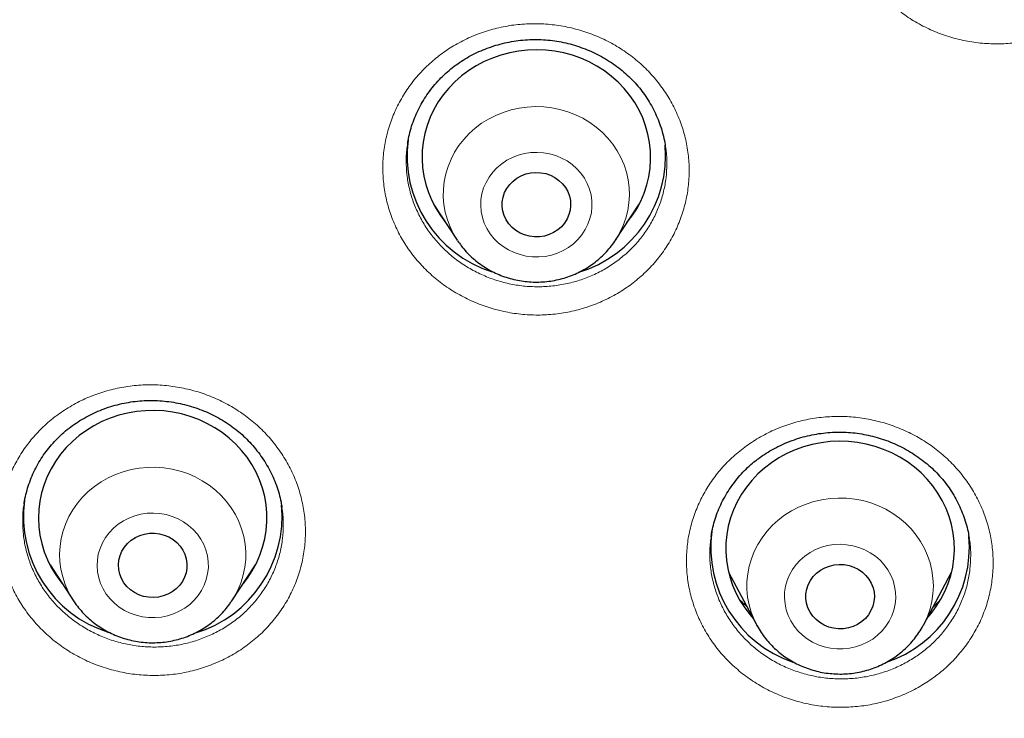
# Model space of a CAD drawing. Units: millimetres. Extents: x 8 to 966, y 12 to 1174.
# Drawn here: x 310 to 323, y 911 to 920 of the extents above; entities that cross this region are included whole.
import ezdxf

# ---------------------------------------------------------------- set-up
doc = ezdxf.new("R2010")
doc.units = ezdxf.units.MM

msp = doc.modelspace()

# ---------------------------------------------------------------- linework, layer by layer
at = {"color": 7, "linetype": 'Continuous', "lineweight": 30}
for p, q in [((315.49, 918.581), (315.488, 918.573)), ((315.829, 917.781), (316.139, 917.31)), ((315.866, 917.724), (315.862, 917.728)), ((318.216, 917.31), (318.526, 917.781)), ((318.484, 917.716), (318.48, 917.712)), ((316.144, 917.303), (316.139, 917.31)), ((318.216, 917.31), (318.213, 917.307)), ((310.455, 913.853), (310.454, 913.845)), ((313.836, 913.804), (313.835, 913.812)), ((319.474, 913.429), (319.473, 913.419)), ((322.859, 913.398), (322.858, 913.403)), ((310.794, 913.049), (311.103, 912.579)), ((313.181, 912.579), (313.49, 913.049)), ((310.829, 912.996), (310.823, 913.001)), ((313.457, 912.991), (313.445, 912.98)), ((319.701, 912.953), (320.07, 912.261)), ((322.258, 912.261), (322.627, 912.953)), ((320.073, 912.256), (320.07, 912.261))]:
    msp.add_line(p, q, dxfattribs=at)
at = {"color": 252, "linetype": 'Continuous', "lineweight": 0}
for p, q in [((315.868, 917.722), (315.863, 917.727)), ((318.485, 917.717), (318.481, 917.713)), ((318.213, 917.307), (318.204, 917.292)), ((310.83, 912.993), (310.825, 912.999)), ((313.458, 912.993), (313.446, 912.981))]:
    msp.add_line(p, q, dxfattribs=at)
at = {"color": 7, "linetype": 'Continuous', "lineweight": 30, "flags": 128}
for points in [[(318.367, 917.54), (318.432, 917.626), (318.494, 917.723), (318.547, 917.823), (318.591, 917.927), (318.626, 918.034), (318.652, 918.143), (318.669, 918.254), (318.677, 918.366), (318.675, 918.478), (318.663, 918.59), (318.642, 918.7), (318.612, 918.809), (318.573, 918.914), (318.525, 919.017), (318.468, 919.116), (318.404, 919.21), (318.331, 919.299), (318.251, 919.382), (318.165, 919.459), (318.072, 919.53), (317.973, 919.593), (317.87, 919.648), (317.762, 919.696), (317.65, 919.736), (317.536, 919.767), (317.419, 919.789), (317.301, 919.803), (317.181, 919.808), (317.062, 919.804), (316.944, 919.791), (316.827, 919.769), (316.712, 919.738), (316.6, 919.699), (316.492, 919.652), (316.388, 919.597), (316.289, 919.534), (316.196, 919.464), (316.109, 919.388), (316.029, 919.305), (315.956, 919.216), (315.89, 919.123), (315.833, 919.024), (315.785, 918.922), (315.745, 918.816), (315.714, 918.708), (315.692, 918.598), (315.68, 918.486), (315.677, 918.374), (315.684, 918.262), (315.7, 918.151), (315.726, 918.042), (315.761, 917.935), (315.804, 917.83), (315.857, 917.73), (315.917, 917.633), (315.986, 917.541), (315.988, 917.54)], [(317.458, 917.445), (317.404, 917.41), (317.345, 917.383), (317.282, 917.364), (317.217, 917.355), (317.151, 917.354), (317.086, 917.362), (317.023, 917.378), (316.963, 917.404), (316.908, 917.437), (316.858, 917.478), (316.815, 917.524), (316.78, 917.577), (316.754, 917.633), (316.736, 917.692), (316.728, 917.754), (316.729, 917.815), (316.74, 917.876), (316.76, 917.935), (316.789, 917.99), (316.827, 918.041), (316.872, 918.086), (316.923, 918.125), (316.98, 918.156), (317.041, 918.179), (317.105, 918.193), (317.17, 918.199), (317.236, 918.195), (317.3, 918.183), (317.362, 918.161), (317.42, 918.132), (317.472, 918.095), (317.519, 918.051), (317.558, 918.002), (317.589, 917.947), (317.611, 917.889), (317.624, 917.829), (317.627, 917.767), (317.621, 917.705), (317.605, 917.645), (317.581, 917.588), (317.547, 917.535), (317.506, 917.487), (317.458, 917.445)], [(313.332, 912.808), (313.385, 912.878), (313.448, 912.973), (313.502, 913.073), (313.548, 913.177), (313.585, 913.283), (313.613, 913.392), (313.632, 913.503), (313.641, 913.615), (313.641, 913.727), (313.631, 913.838), (313.612, 913.949), (313.583, 914.058), (313.545, 914.164), (313.499, 914.267), (313.444, 914.367), (313.38, 914.462), (313.309, 914.552), (313.231, 914.636), (313.145, 914.714), (313.054, 914.786), (312.956, 914.85), (312.853, 914.907), (312.746, 914.957), (312.635, 914.998), (312.521, 915.03), (312.405, 915.054), (312.287, 915.07), (312.167, 915.076), (312.048, 915.073), (311.93, 915.062), (311.812, 915.042), (311.697, 915.013), (311.585, 914.975), (311.476, 914.93), (311.371, 914.876), (311.271, 914.814), (311.177, 914.746), (311.089, 914.67), (311.007, 914.589), (310.933, 914.501), (310.866, 914.408), (310.808, 914.31), (310.757, 914.209), (310.716, 914.104), (310.683, 913.996), (310.66, 913.886), (310.646, 913.775), (310.642, 913.663), (310.647, 913.551), (310.662, 913.439), (310.685, 913.33), (310.719, 913.222), (310.761, 913.117), (310.811, 913.016), (310.871, 912.918), (310.938, 912.826), (310.952, 912.808)], [(322.303, 912.346), (322.359, 912.411), (322.427, 912.503), (322.487, 912.599), (322.539, 912.7), (322.582, 912.805), (322.617, 912.912), (322.642, 913.022), (322.657, 913.133), (322.664, 913.245), (322.661, 913.357), (322.648, 913.468), (322.626, 913.578), (322.595, 913.687), (322.554, 913.792), (322.505, 913.894), (322.448, 913.992), (322.382, 914.086), (322.308, 914.174), (322.228, 914.257), (322.14, 914.333), (322.047, 914.403), (321.948, 914.465), (321.844, 914.52), (321.735, 914.566), (321.623, 914.605), (321.508, 914.635), (321.391, 914.656), (321.273, 914.669), (321.153, 914.673), (321.034, 914.667), (320.916, 914.653), (320.799, 914.63), (320.685, 914.599), (320.573, 914.559), (320.466, 914.511), (320.362, 914.455), (320.264, 914.391), (320.172, 914.32), (320.085, 914.243), (320.006, 914.159), (319.934, 914.07), (319.87, 913.976), (319.813, 913.877), (319.766, 913.774), (319.727, 913.668), (319.697, 913.559), (319.677, 913.449), (319.666, 913.337), (319.664, 913.225), (319.672, 913.113), (319.69, 913.003), (319.716, 912.893), (319.752, 912.786), (319.797, 912.683), (319.85, 912.582), (319.912, 912.486), (319.982, 912.395), (320.025, 912.346)], [(312.494, 912.78), (312.449, 912.735), (312.398, 912.696), (312.341, 912.665), (312.281, 912.642), (312.217, 912.627), (312.151, 912.621), (312.086, 912.625), (312.021, 912.637), (311.959, 912.658), (311.902, 912.687), (311.849, 912.723), (311.802, 912.767), (311.763, 912.816), (311.732, 912.871), (311.709, 912.929), (311.696, 912.989), (311.692, 913.051), (311.698, 913.112), (311.713, 913.172), (311.738, 913.23), (311.771, 913.283), (311.812, 913.331), (311.86, 913.373), (311.914, 913.408), (311.972, 913.436), (312.035, 913.455), (312.1, 913.465), (312.165, 913.466), (312.231, 913.459), (312.294, 913.442), (312.354, 913.417), (312.409, 913.384), (312.459, 913.344), (312.502, 913.297), (312.538, 913.245), (312.565, 913.189), (312.583, 913.13), (312.591, 913.068), (312.59, 913.007), (312.58, 912.946), (312.56, 912.887), (312.531, 912.831), (312.494, 912.78)], [(321.448, 912.306), (321.394, 912.27), (321.335, 912.243), (321.273, 912.223), (321.208, 912.213), (321.142, 912.211), (321.077, 912.219), (321.014, 912.235), (320.954, 912.26), (320.898, 912.293), (320.848, 912.333), (320.805, 912.379), (320.769, 912.431), (320.742, 912.487), (320.724, 912.546), (320.715, 912.608), (320.715, 912.669), (320.726, 912.73), (320.745, 912.789), (320.774, 912.845), (320.811, 912.896), (320.855, 912.941), (320.906, 912.98), (320.963, 913.012), (321.023, 913.035), (321.087, 913.05), (321.152, 913.056), (321.218, 913.054), (321.283, 913.042), (321.344, 913.021), (321.403, 912.992), (321.456, 912.956), (321.502, 912.912), (321.542, 912.863), (321.573, 912.809), (321.596, 912.751), (321.61, 912.691), (321.614, 912.629), (321.608, 912.568), (321.593, 912.507), (321.569, 912.45), (321.536, 912.397), (321.496, 912.348), (321.448, 912.306)]]:
    msp.add_lwpolyline(points, dxfattribs=at)
at = {"color": 252, "linetype": 'Continuous', "lineweight": 0, "flags": 128}
for points in [[(316.139, 917.31), (316.09, 917.391), (316.045, 917.483), (316.009, 917.579), (315.982, 917.677), (315.964, 917.777), (315.956, 917.878), (315.958, 917.98), (315.969, 918.081), (315.989, 918.181), (316.019, 918.278), (316.057, 918.373), (316.105, 918.464), (316.161, 918.551), (316.225, 918.633), (316.296, 918.709), (316.374, 918.779), (316.459, 918.843), (316.549, 918.899), (316.644, 918.947), (316.743, 918.987), (316.846, 919.019), (316.951, 919.043), (317.058, 919.057), (317.166, 919.062), (317.274, 919.059), (317.381, 919.046), (317.486, 919.025), (317.59, 918.995), (317.69, 918.956), (317.786, 918.91), (317.877, 918.855), (317.963, 918.794), (318.042, 918.725), (318.115, 918.65), (318.181, 918.569), (318.238, 918.483), (318.288, 918.393), (318.328, 918.299), (318.36, 918.202), (318.382, 918.102), (318.395, 918.002), (318.399, 917.9), (318.392, 917.799), (318.377, 917.698), (318.352, 917.599), (318.318, 917.503), (318.274, 917.41), (318.223, 917.321), (318.216, 917.31)], [(316.722, 918.312), (316.66, 918.26), (316.604, 918.201), (316.556, 918.137), (316.517, 918.068), (316.485, 917.996), (316.463, 917.92), (316.45, 917.843), (316.447, 917.765), (316.453, 917.686), (316.469, 917.609), (316.493, 917.535), (316.527, 917.463), (316.569, 917.395), (316.619, 917.333), (316.677, 917.276), (316.741, 917.225), (316.81, 917.182), (316.885, 917.147), (316.963, 917.12), (317.044, 917.101), (317.127, 917.091), (317.21, 917.09), (317.293, 917.098), (317.374, 917.115), (317.453, 917.14), (317.529, 917.174), (317.599, 917.216), (317.664, 917.264), (317.723, 917.32), (317.775, 917.381), (317.819, 917.448), (317.855, 917.519), (317.881, 917.593), (317.899, 917.67), (317.907, 917.748), (317.906, 917.826), (317.895, 917.904), (317.875, 917.98), (317.845, 918.053), (317.807, 918.123), (317.761, 918.188), (317.707, 918.248), (317.646, 918.302), (317.58, 918.349), (317.507, 918.388), (317.431, 918.419), (317.351, 918.442), (317.269, 918.457), (317.186, 918.462), (317.103, 918.459), (317.02, 918.446), (316.94, 918.425), (316.863, 918.395), (316.79, 918.358), (316.722, 918.312)], [(311.103, 912.579), (311.083, 912.611), (311.033, 912.701), (310.992, 912.795), (310.96, 912.892), (310.937, 912.992), (310.924, 913.092), (310.92, 913.194), (310.926, 913.295), (310.942, 913.396), (310.966, 913.495), (311, 913.591), (311.043, 913.684), (311.094, 913.774), (311.154, 913.858), (311.222, 913.938), (311.296, 914.011), (311.377, 914.078), (311.464, 914.138), (311.557, 914.191), (311.654, 914.235), (311.755, 914.272), (311.859, 914.3), (311.965, 914.319), (312.072, 914.329), (312.181, 914.33), (312.288, 914.323), (312.395, 914.306), (312.5, 914.281), (312.601, 914.247), (312.7, 914.204), (312.793, 914.154), (312.882, 914.096), (312.965, 914.031), (313.042, 913.959), (313.111, 913.881), (313.173, 913.798), (313.227, 913.71), (313.272, 913.618), (313.309, 913.522), (313.336, 913.424), (313.354, 913.324), (313.363, 913.223), (313.362, 913.121), (313.351, 913.02), (313.331, 912.92), (313.302, 912.823), (313.263, 912.728), (313.216, 912.636), (313.181, 912.579)], [(320.07, 912.261), (320.034, 912.334), (319.997, 912.43), (319.969, 912.528), (319.95, 912.628), (319.941, 912.73), (319.941, 912.831), (319.951, 912.933), (319.971, 913.033), (319.999, 913.131), (320.037, 913.226), (320.084, 913.318), (320.139, 913.406), (320.202, 913.488), (320.273, 913.565), (320.35, 913.636), (320.434, 913.701), (320.524, 913.758), (320.619, 913.807), (320.718, 913.848), (320.82, 913.881), (320.925, 913.905), (321.032, 913.921), (321.14, 913.927), (321.249, 913.925), (321.356, 913.913), (321.462, 913.893), (321.566, 913.863), (321.667, 913.826), (321.763, 913.78), (321.855, 913.726), (321.942, 913.665), (322.022, 913.597), (322.096, 913.523), (322.162, 913.442), (322.221, 913.357), (322.271, 913.267), (322.313, 913.173), (322.346, 913.076), (322.369, 912.976), (322.383, 912.876), (322.388, 912.774), (322.383, 912.672), (322.368, 912.571), (322.344, 912.472), (322.311, 912.375), (322.268, 912.282), (322.259, 912.264)], [(311.571, 913.472), (311.523, 913.408), (311.483, 913.339), (311.451, 913.267), (311.428, 913.191), (311.415, 913.114), (311.412, 913.036), (311.417, 912.958), (311.433, 912.88), (311.457, 912.806), (311.49, 912.734), (311.532, 912.666), (311.582, 912.603), (311.639, 912.546), (311.703, 912.495), (311.772, 912.452), (311.847, 912.416), (311.925, 912.389), (312.006, 912.37), (312.088, 912.36), (312.172, 912.358), (312.255, 912.366), (312.336, 912.382), (312.415, 912.408), (312.491, 912.441), (312.562, 912.482), (312.627, 912.531), (312.686, 912.586), (312.738, 912.648), (312.782, 912.714), (312.818, 912.785), (312.845, 912.859), (312.863, 912.935), (312.872, 913.013), (312.871, 913.092), (312.86, 913.169), (312.84, 913.246), (312.811, 913.319), (312.774, 913.389), (312.728, 913.454), (312.674, 913.514), (312.613, 913.568), (312.547, 913.615), (312.475, 913.655), (312.399, 913.687), (312.319, 913.71), (312.237, 913.725), (312.154, 913.73), (312.071, 913.727), (311.988, 913.715), (311.908, 913.694), (311.83, 913.665), (311.757, 913.628), (311.689, 913.583), (311.626, 913.53), (311.571, 913.472)], [(320.703, 913.166), (320.641, 913.113), (320.587, 913.054), (320.539, 912.99), (320.5, 912.92), (320.47, 912.847), (320.448, 912.772), (320.436, 912.694), (320.434, 912.616), (320.441, 912.538), (320.457, 912.461), (320.483, 912.386), (320.517, 912.315), (320.56, 912.248), (320.611, 912.186), (320.669, 912.129), (320.733, 912.079), (320.803, 912.037), (320.878, 912.002), (320.956, 911.976), (321.038, 911.958), (321.12, 911.949), (321.204, 911.948), (321.287, 911.957), (321.368, 911.975), (321.447, 912.001), (321.521, 912.035), (321.592, 912.077), (321.656, 912.127), (321.715, 912.183), (321.766, 912.245), (321.809, 912.312), (321.844, 912.383), (321.87, 912.458), (321.887, 912.534), (321.894, 912.612), (321.892, 912.691), (321.88, 912.768), (321.859, 912.844), (321.829, 912.917), (321.79, 912.987), (321.743, 913.052), (321.689, 913.111), (321.628, 913.164), (321.56, 913.21), (321.488, 913.249), (321.411, 913.28), (321.331, 913.302), (321.249, 913.315), (321.166, 913.32), (321.082, 913.316), (321, 913.303), (320.92, 913.281), (320.843, 913.25), (320.77, 913.212), (320.703, 913.166)], [(320.087, 912.23), (320.08, 912.242), (320.073, 912.256)]]:
    msp.add_lwpolyline(points, dxfattribs=at)
at = {"color": 7, "linetype": 'Continuous', "lineweight": 30}
for centre, radius, start, end in [((317.071, 918.415), 1.591, 172.3019, 252.7124), ((317.274, 918.422), 1.6, 286.7184, 4.7772), ((312.036, 913.684), 1.591, 172.3029, 252.7432), ((312.24, 913.689), 1.6, 286.7587, 5.3175), ((321.056, 913.279), 1.589, 172.2727, 251.2278), ((321.264, 913.286), 1.597, 288.5705, 4.9289)]:
    msp.add_arc(centre, radius, start, end, dxfattribs=at)
for points, knots in [([(384.182, 906.51), (384.181, 906.537), (384.178, 906.587), (384.172, 906.666), (384.167, 906.742), (384.163, 906.811), (384.158, 906.886), (384.15, 907.006), (384.139, 907.173), (384.123, 907.392), (384.103, 907.646), (384.077, 907.945), (384.045, 908.287), (384.003, 908.699), (383.949, 909.175), (383.881, 909.718), (383.802, 910.286), (383.711, 910.879), (383.607, 911.497), (383.489, 912.14), (383.356, 912.807), (383.225, 913.407), (383.103, 913.938), (382.992, 914.392), (382.877, 914.844), (382.761, 915.279), (382.651, 915.678), (382.547, 916.04), (382.451, 916.364), (382.36, 916.66), (382.277, 916.927), (382.201, 917.166), (382.133, 917.376), (382.073, 917.557), (382.023, 917.706), (381.983, 917.825), (381.952, 917.916), (381.927, 917.989), (381.903, 918.057), (381.876, 918.137), (381.839, 918.242), (381.792, 918.374), (381.735, 918.534), (381.67, 918.713), (381.599, 918.907), (381.524, 919.109), (381.435, 919.343), (381.332, 919.611), (381.212, 919.914), (381.068, 920.271), (380.897, 920.683), (380.694, 921.155), (380.474, 921.651), (380.251, 922.137), (380.027, 922.61), (379.804, 923.066), (379.57, 923.53), (379.331, 923.991), (379.092, 924.438), (378.856, 924.868), (378.596, 925.33), (378.313, 925.817), (378.009, 926.326), (377.714, 926.804), (377.431, 927.251), (377.159, 927.669), (376.901, 928.057), (376.656, 928.416), (376.441, 928.726), (376.249, 928.999), (376.071, 929.248), (375.883, 929.506), (375.662, 929.806), (375.405, 930.148), (375.108, 930.534), (374.79, 930.939), (374.449, 931.362), (374.088, 931.799), (373.706, 932.25), (373.303, 932.713), (372.875, 933.191), (372.419, 933.686), (371.939, 934.191), (371.444, 934.696), (370.947, 935.188), (370.452, 935.663), (369.959, 936.121), (369.471, 936.562), (368.924, 937.042), (368.321, 937.555), (367.661, 938.094), (367.013, 938.605), (366.489, 939.003), (366.091, 939.299), (365.819, 939.497), (365.563, 939.681), (365.325, 939.85), (365.108, 940.002), (364.911, 940.138), (364.757, 940.244), (364.641, 940.323), (364.558, 940.38), (364.482, 940.431), (364.413, 940.477), (364.358, 940.514), (364.315, 940.543), (364.272, 940.572), (364.215, 940.61), (364.132, 940.664), (364.027, 940.733), (363.898, 940.818), (363.744, 940.918), (363.568, 941.032), (363.375, 941.154), (363.174, 941.281), (362.969, 941.409), (362.76, 941.538), (362.425, 941.742), (361.955, 942.022), (361.341, 942.377), (360.696, 942.736), (360.021, 943.098), (359.314, 943.463), (358.591, 943.82), (357.859, 944.168), (357.128, 944.5), (356.396, 944.818), (355.666, 945.12), (354.858, 945.44), (353.97, 945.773), (353.005, 946.111), (352.048, 946.424), (351.101, 946.712), (350.165, 946.977), (349.186, 947.234), (348.161, 947.481), (347.083, 947.715), (346.001, 947.925), (344.846, 948.123), (343.617, 948.303), (342.314, 948.46), (341.006, 948.583), (339.695, 948.671), (338.383, 948.725), (337.132, 948.743), (335.945, 948.731), (334.822, 948.694), (333.7, 948.632), (332.58, 948.545), (331.469, 948.434), (330.368, 948.298), (329.273, 948.14), (328.179, 947.956), (327.122, 947.754), (326.104, 947.538), (325.124, 947.309), (324.145, 947.059), (323.167, 946.788), (322.19, 946.496), (321.215, 946.182), (320.237, 945.844), (319.271, 945.487), (318.314, 945.111), (317.368, 944.715), (316.416, 944.292), (315.46, 943.843), (314.501, 943.367), (313.743, 942.968), (313.183, 942.663), (312.82, 942.461), (312.46, 942.257), (312.111, 942.055), (311.782, 941.861), (311.478, 941.678), (311.191, 941.503), (310.921, 941.336), (310.671, 941.178), (310.449, 941.037), (310.255, 940.912), (310.094, 940.808), (309.964, 940.722), (309.858, 940.652), (309.758, 940.586), (309.647, 940.512), (309.515, 940.423), (309.361, 940.319), (309.165, 940.186), (308.927, 940.021), (308.645, 939.823), (308.339, 939.605), (308.009, 939.366), (307.657, 939.106), (307.282, 938.823), (306.886, 938.518), (306.461, 938.184), (306.009, 937.818), (305.534, 937.425), (304.992, 936.962), (304.4, 936.441), (303.771, 935.865), (303.171, 935.294), (302.598, 934.73), (302.052, 934.174), (301.532, 933.625), (301.051, 933.1), (300.605, 932.599), (300.193, 932.123), (299.798, 931.653), (299.414, 931.184), (299.035, 930.707), (298.589, 930.131), (298.08, 929.449), (297.512, 928.653), (296.951, 927.829), (296.399, 926.977), (295.861, 926.102), (295.34, 925.209), (294.839, 924.301), (294.355, 923.373), (293.922, 922.491), (293.535, 921.658), (293.262, 921.036), (293.064, 920.568), (292.936, 920.259), (292.815, 919.96), (292.697, 919.661), (292.583, 919.369), (292.476, 919.085), (292.381, 918.83), (292.298, 918.603), (292.227, 918.404), (292.169, 918.242), (292.126, 918.116), (292.093, 918.022), (292.061, 917.93), (292.027, 917.831), (291.988, 917.713), (291.944, 917.582), (291.893, 917.43), (291.828, 917.23), (291.749, 916.983), (291.657, 916.692), (291.564, 916.385), (291.469, 916.064), (291.357, 915.675), (291.228, 915.212), (291.086, 914.669), (290.943, 914.095), (290.801, 913.49), (290.68, 912.931), (290.576, 912.424), (290.489, 911.977), (290.405, 911.517), (290.327, 911.055), (290.255, 910.605), (290.188, 910.158), (290.128, 909.72), (290.074, 909.292), (290.027, 908.895), (289.988, 908.53), (289.954, 908.195), (289.927, 907.891), (289.903, 907.619), (289.884, 907.378), (289.87, 907.181), (289.859, 907.021), (289.849, 906.869), (289.837, 906.696), (289.83, 906.574), (289.826, 906.51)], [0, 0, 0, 0, 0.000704, 0.001278, 0.001758, 0.002268, 0.002817, 0.003405, 0.004952, 0.006524, 0.008274, 0.010592, 0.013162, 0.015904, 0.019746, 0.023783, 0.028015, 0.032442, 0.037064, 0.041881, 0.046892, 0.052099, 0.055471, 0.05892, 0.062429, 0.065765, 0.068858, 0.071568, 0.07406, 0.076334, 0.07839, 0.080228, 0.081848, 0.08325, 0.084434, 0.085312, 0.086013, 0.086558, 0.087013, 0.087604, 0.088417, 0.089452, 0.090704, 0.092142, 0.093657, 0.095241, 0.096894, 0.099165, 0.101554, 0.104063, 0.10761, 0.111371, 0.115345, 0.119533, 0.123102, 0.126814, 0.130664, 0.134486, 0.138186, 0.141763, 0.145216, 0.149764, 0.154079, 0.158162, 0.162012, 0.165629, 0.169013, 0.172165, 0.175084, 0.177227, 0.179425, 0.18174, 0.184173, 0.187502, 0.191028, 0.194753, 0.198675, 0.202795, 0.207034, 0.211464, 0.216085, 0.220897, 0.226001, 0.231123, 0.236143, 0.241063, 0.245881, 0.250599, 0.255215, 0.261495, 0.267579, 0.273465, 0.279155, 0.281645, 0.284071, 0.286326, 0.288397, 0.290283, 0.291985, 0.293504, 0.294273, 0.294985, 0.29564, 0.296237, 0.296736, 0.297075, 0.29733, 0.297837, 0.298538, 0.299432, 0.30052, 0.30183, 0.303341, 0.304997, 0.306683, 0.308398, 0.310141, 0.311911, 0.31674, 0.321766, 0.326987, 0.332405, 0.338019, 0.343828, 0.349484, 0.355174, 0.360797, 0.366352, 0.371841, 0.379145, 0.386327, 0.393388, 0.400327, 0.407145, 0.413842, 0.421585, 0.429284, 0.436983, 0.444682, 0.453846, 0.463011, 0.472175, 0.481338, 0.490501, 0.499664, 0.507501, 0.515337, 0.523175, 0.531012, 0.53885, 0.546548, 0.554259, 0.562014, 0.569813, 0.576816, 0.583854, 0.590928, 0.598037, 0.605183, 0.612364, 0.619602, 0.62696, 0.634069, 0.64129, 0.648624, 0.65607, 0.66363, 0.671303, 0.674227, 0.677166, 0.680121, 0.683016, 0.685721, 0.688233, 0.690554, 0.692886, 0.694985, 0.696852, 0.698486, 0.699889, 0.700942, 0.701812, 0.702581, 0.703506, 0.704652, 0.705975, 0.707474, 0.709702, 0.712153, 0.714827, 0.717724, 0.720844, 0.724188, 0.727754, 0.731544, 0.735754, 0.740209, 0.744765, 0.751039, 0.757146, 0.763085, 0.768856, 0.77446, 0.779896, 0.785164, 0.789845, 0.794386, 0.798785, 0.803127, 0.807529, 0.811995, 0.818934, 0.826019, 0.83325, 0.840626, 0.848147, 0.855643, 0.863208, 0.870843, 0.878548, 0.884748, 0.890993, 0.893459, 0.895932, 0.898322, 0.900554, 0.903003, 0.905227, 0.907226, 0.909, 0.910548, 0.911871, 0.912795, 0.91347, 0.914074, 0.914931, 0.915787, 0.916801, 0.917976, 0.919311, 0.921442, 0.923691, 0.926046, 0.928509, 0.931078, 0.934984, 0.939113, 0.943467, 0.948044, 0.952846, 0.956111, 0.959472, 0.962929, 0.96645, 0.969828, 0.973026, 0.976441, 0.979623, 0.982573, 0.98529, 0.987774, 0.990025, 0.992044, 0.99383, 0.995384, 0.996398, 0.997434, 0.998626, 1, 1, 1, 1]), ([(315.487, 918.573), (315.489, 918.588), (315.496, 918.639), (315.516, 918.725), (315.548, 918.833), (315.589, 918.939), (315.637, 919.043), (315.693, 919.143), (315.757, 919.24), (315.827, 919.332), (315.904, 919.419), (315.987, 919.5), (316.076, 919.575), (316.169, 919.643), (316.267, 919.705), (316.37, 919.76), (316.478, 919.808), (316.589, 919.85), (316.704, 919.884), (316.821, 919.911), (316.94, 919.93), (317.06, 919.941), (317.18, 919.944), (317.3, 919.939), (317.418, 919.926), (317.534, 919.906), (317.649, 919.877), (317.762, 919.841), (317.873, 919.798), (317.981, 919.747), (318.086, 919.689), (318.187, 919.624), (318.282, 919.554), (318.371, 919.477), (318.454, 919.396), (318.53, 919.31), (318.598, 919.22), (318.66, 919.125), (318.716, 919.025), (318.764, 918.921), (318.806, 918.813), (318.839, 918.702), (318.86, 918.613), (318.867, 918.561), (318.869, 918.547)], [0, 0, 0, 0, 0.009417, 0.033794, 0.05836, 0.083069, 0.107886, 0.13277, 0.157676, 0.182539, 0.207317, 0.231967, 0.256461, 0.280772, 0.304943, 0.329213, 0.353631, 0.37817, 0.40279, 0.42745, 0.452095, 0.476675, 0.501154, 0.525508, 0.549701, 0.573657, 0.59771, 0.621987, 0.646454, 0.671065, 0.695768, 0.720498, 0.745172, 0.769728, 0.794117, 0.8183, 0.842216, 0.866327, 0.890794, 0.915551, 0.940527, 0.965633, 0.990776, 1, 1, 1, 1]), ([(316.144, 917.303), (316.16, 917.28), (316.194, 917.23), (316.256, 917.158), (316.327, 917.087), (316.403, 917.022), (316.486, 916.964), (316.572, 916.912), (316.664, 916.867), (316.758, 916.83), (316.856, 916.8), (316.956, 916.778), (317.058, 916.765), (317.161, 916.759), (317.263, 916.762), (317.366, 916.773), (317.467, 916.792), (317.566, 916.82), (317.662, 916.855), (317.755, 916.898), (317.844, 916.948), (317.928, 917.005), (318.007, 917.069), (318.08, 917.139), (318.147, 917.215), (318.191, 917.271), (318.211, 917.303), (318.213, 917.307)], [0, 0, 0, 0, 0.034379, 0.075636, 0.116965, 0.158368, 0.199855, 0.241419, 0.283058, 0.324769, 0.366546, 0.408382, 0.450267, 0.492195, 0.534154, 0.576135, 0.618125, 0.660114, 0.702091, 0.744042, 0.785959, 0.827832, 0.869642, 0.91139, 0.953065, 0.994653, 1, 1, 1, 1]), ([(310.453, 913.845), (310.454, 913.851), (310.459, 913.894), (310.477, 913.974), (310.507, 914.084), (310.546, 914.191), (310.593, 914.296), (310.647, 914.396), (310.709, 914.493), (310.777, 914.584), (310.852, 914.67), (310.933, 914.751), (311.02, 914.826), (311.113, 914.896), (311.212, 914.959), (311.315, 915.016), (311.423, 915.067), (311.534, 915.11), (311.648, 915.145), (311.765, 915.173), (311.882, 915.193), (312, 915.205), (312.118, 915.209), (312.236, 915.205), (312.355, 915.193), (312.473, 915.174), (312.591, 915.147), (312.706, 915.112), (312.819, 915.069), (312.928, 915.02), (313.033, 914.964), (313.133, 914.902), (313.227, 914.834), (313.315, 914.76), (313.398, 914.68), (313.475, 914.594), (313.547, 914.503), (313.613, 914.406), (313.671, 914.305), (313.722, 914.201), (313.766, 914.094), (313.801, 913.985), (313.825, 913.888), (313.834, 913.828), (313.837, 913.804)], [0, 0, 0, 0, 0.003828, 0.028644, 0.053545, 0.078481, 0.103385, 0.12821, 0.152913, 0.177465, 0.201834, 0.226055, 0.250373, 0.274829, 0.299396, 0.32404, 0.348715, 0.373365, 0.397944, 0.422415, 0.446753, 0.470923, 0.494847, 0.518853, 0.543074, 0.567479, 0.592022, 0.616648, 0.641294, 0.665876, 0.690334, 0.714619, 0.738686, 0.762484, 0.786458, 0.810783, 0.835398, 0.86023, 0.885192, 0.910199, 0.935127, 0.959886, 0.984412, 1, 1, 1, 1]), ([(320.078, 914.435), (320.093, 914.446), (320.138, 914.48), (320.218, 914.532), (320.319, 914.589), (320.425, 914.64), (320.535, 914.684), (320.649, 914.721), (320.765, 914.751), (320.884, 914.773), (321.004, 914.787), (321.124, 914.793), (321.243, 914.792), (321.361, 914.782), (321.477, 914.764), (321.592, 914.739), (321.706, 914.706), (321.818, 914.666), (321.929, 914.617), (322.036, 914.562), (322.138, 914.5), (322.236, 914.431), (322.328, 914.357), (322.413, 914.279), (322.49, 914.195), (322.562, 914.107), (322.626, 914.014), (322.685, 913.916), (322.736, 913.813), (322.78, 913.707), (322.816, 913.598), (322.843, 913.495), (322.854, 913.428), (322.859, 913.398)], [0, 0, 0, 0, 0.015772, 0.048219, 0.080842, 0.113714, 0.146797, 0.180034, 0.21336, 0.246687, 0.279915, 0.312969, 0.345782, 0.378288, 0.410453, 0.442724, 0.475447, 0.508545, 0.541922, 0.575463, 0.609045, 0.642506, 0.67573, 0.708623, 0.741116, 0.773349, 0.806018, 0.83904, 0.872374, 0.905954, 0.939692, 0.973497, 1, 1, 1, 1]), ([(319.471, 913.42), (319.473, 913.434), (319.48, 913.485), (319.5, 913.571), (319.532, 913.679), (319.572, 913.785), (319.621, 913.889), (319.677, 913.99), (319.741, 914.087), (319.811, 914.179), (319.888, 914.266), (319.969, 914.346), (320.034, 914.401), (320.07, 914.429), (320.078, 914.435)], [0, 0, 0, 0, 0.035999, 0.129083, 0.223207, 0.318038, 0.413357, 0.508967, 0.604589, 0.699938, 0.794799, 0.889023, 0.976554, 1, 1, 1, 1]), ([(311.104, 912.58), (311.115, 912.562), (311.145, 912.517), (311.2, 912.45), (311.269, 912.377), (311.344, 912.31), (311.424, 912.25), (311.51, 912.196), (311.599, 912.149), (311.693, 912.109), (311.79, 912.077), (311.89, 912.053), (311.991, 912.036), (312.093, 912.028), (312.196, 912.029), (312.299, 912.037), (312.4, 912.054), (312.5, 912.079), (312.597, 912.111), (312.691, 912.152), (312.781, 912.2), (312.867, 912.255), (312.948, 912.317), (313.023, 912.385), (313.092, 912.459), (313.144, 912.524), (313.171, 912.566), (313.18, 912.58)], [0, 0, 0, 0, 0.025486, 0.06645, 0.107495, 0.148608, 0.189806, 0.231081, 0.272433, 0.313856, 0.355347, 0.396899, 0.438503, 0.480151, 0.521834, 0.563542, 0.605264, 0.646986, 0.688699, 0.730393, 0.772056, 0.813676, 0.855242, 0.896744, 0.938173, 0.979528, 1, 1, 1, 1]), ([(319.94, 912.505), (319.915, 912.527), (319.884, 912.553), (319.857, 912.582), (319.852, 912.588)], [0, 0, 0, 0, 0.823795, 1, 1, 1, 1]), ([(322.469, 912.577), (322.444, 912.552), (322.417, 912.524), (322.386, 912.499), (322.384, 912.497)], [0, 0, 0, 0, 0.918068, 1, 1, 1, 1]), ([(320.073, 912.256), (320.074, 912.254), (320.09, 912.222), (320.127, 912.164), (320.185, 912.083), (320.25, 912.008), (320.322, 911.937), (320.399, 911.873), (320.482, 911.815), (320.57, 911.764), (320.661, 911.72), (320.756, 911.684), (320.854, 911.655), (320.955, 911.634), (321.057, 911.622), (321.159, 911.617), (321.262, 911.621), (321.364, 911.633), (321.465, 911.653), (321.564, 911.681), (321.66, 911.717), (321.752, 911.761), (321.841, 911.812), (321.924, 911.87), (322.003, 911.935), (322.075, 912.005), (322.141, 912.081), (322.2, 912.163), (322.239, 912.224), (322.256, 912.259), (322.259, 912.265)], [0, 0, 0, 0, 0.002841, 0.040426, 0.078064, 0.115763, 0.153534, 0.191374, 0.229289, 0.267273, 0.305328, 0.343447, 0.381623, 0.419854, 0.458129, 0.496441, 0.534783, 0.573142, 0.611508, 0.649872, 0.688223, 0.726552, 0.764847, 0.803098, 0.841294, 0.879433, 0.917501, 0.955491, 0.993409, 1, 1, 1, 1])]:
    msp.add_open_spline(points, degree=3, knots=knots, dxfattribs=at)
at = {"color": 252, "linetype": 'Continuous', "lineweight": 0}
for points, knots in [([(289.843, 906.529), (289.848, 906.718), (289.883, 907.875), (290.143, 909.99), (290.633, 912.859), (291.339, 915.69), (292.236, 918.472), (293.326, 921.193), (294.603, 923.841), (296.061, 926.405), (297.695, 928.874), (299.497, 931.237), (301.46, 933.484), (303.574, 935.606), (305.832, 937.593), (308.224, 939.437), (310.739, 941.131), (313.366, 942.666), (316.094, 944.036), (318.912, 945.236), (321.808, 946.26), (324.768, 947.104), (327.781, 947.764), (330.833, 948.238), (333.912, 948.522), (337.004, 948.618), (340.096, 948.522), (343.175, 948.238), (346.227, 947.764), (349.24, 947.104), (352.201, 946.26), (355.096, 945.236), (357.914, 944.036), (360.643, 942.666), (363.27, 941.131), (365.784, 939.437), (368.176, 937.593), (370.434, 935.606), (372.549, 933.484), (374.511, 931.237), (376.313, 928.874), (377.947, 926.405), (379.405, 923.841), (380.682, 921.193), (381.772, 918.472), (382.669, 915.69), (383.376, 912.859), (383.865, 909.99), (384.126, 907.875), (384.16, 906.718), (384.166, 906.529)], [0, 0, 0, 0, 0.004208, 0.025764, 0.047321, 0.068877, 0.090433, 0.111989, 0.133545, 0.155101, 0.176658, 0.198214, 0.21977, 0.241326, 0.262882, 0.284438, 0.305995, 0.327551, 0.349107, 0.370663, 0.392219, 0.413776, 0.435332, 0.456888, 0.478444, 0.5, 0.521556, 0.543113, 0.564669, 0.586225, 0.607781, 0.629337, 0.650893, 0.67245, 0.694006, 0.715562, 0.737118, 0.758674, 0.780231, 0.801787, 0.823343, 0.844899, 0.866455, 0.888011, 0.909568, 0.931124, 0.95268, 0.974236, 0.995792, 1, 1, 1, 1]), ([(289.511, 895.876), (289.524, 896.653), (289.553, 898.265), (289.782, 900.703), (290.152, 903.184), (290.672, 905.64), (291.338, 908.066), (292.148, 910.453), (293.098, 912.793), (294.187, 915.079), (295.41, 917.305), (296.765, 919.462), (298.246, 921.545), (299.849, 923.547), (301.569, 925.461), (303.4, 927.281), (305.337, 929.002), (307.374, 930.618), (309.504, 932.124), (311.72, 933.516), (314.016, 934.789), (316.384, 935.938), (318.818, 936.961), (321.308, 937.855), (323.848, 938.615), (326.429, 939.241), (329.044, 939.73), (331.683, 940.08), (334.339, 940.29), (337.004, 940.361), (339.669, 940.29), (342.325, 940.08), (344.965, 939.73), (347.579, 939.241), (350.16, 938.615), (352.7, 937.855), (355.191, 936.961), (357.624, 935.938), (359.992, 934.789), (362.288, 933.516), (364.505, 932.124), (366.635, 930.618), (368.671, 929.002), (370.608, 927.281), (372.44, 925.461), (374.16, 923.547), (375.762, 921.545), (377.243, 919.462), (378.598, 917.305), (379.821, 915.079), (380.91, 912.793), (381.861, 910.453), (382.67, 908.066), (383.336, 905.64), (383.857, 903.184), (384.227, 900.703), (384.455, 898.265), (384.484, 896.653), (384.498, 895.876)], [0, 0, 0, 0, 0.016664, 0.034566, 0.052467, 0.070368, 0.08827, 0.106171, 0.124072, 0.141974, 0.159875, 0.177776, 0.195678, 0.213579, 0.23148, 0.249382, 0.267283, 0.285184, 0.303085, 0.320987, 0.338888, 0.356789, 0.374691, 0.392592, 0.410493, 0.428395, 0.446296, 0.464197, 0.482099, 0.5, 0.517901, 0.535803, 0.553704, 0.571605, 0.589506, 0.607408, 0.625309, 0.64321, 0.661112, 0.679013, 0.696914, 0.714816, 0.732717, 0.750618, 0.76852, 0.786421, 0.804322, 0.822223, 0.840125, 0.858026, 0.875927, 0.893829, 0.91173, 0.929631, 0.947533, 0.965434, 0.983335, 1, 1, 1, 1]), ([(291.506, 895.018), (291.524, 895.958), (291.56, 897.829), (291.86, 900.616), (292.339, 903.367), (293.015, 906.082), (293.883, 908.76), (294.94, 911.391), (296.172, 913.954), (297.574, 916.425), (299.139, 918.794), (300.869, 921.059), (302.762, 923.221), (304.81, 925.272), (306.992, 927.196), (309.293, 928.975), (311.704, 930.6), (314.224, 932.071), (316.854, 933.388), (319.581, 934.546), (322.381, 935.539), (325.231, 936.355), (328.12, 936.99), (331.048, 937.442), (334.013, 937.714), (337.004, 937.803), (339.996, 937.713), (342.962, 937.442), (345.889, 936.989), (348.778, 936.355), (351.628, 935.539), (354.428, 934.546), (357.155, 933.388), (359.785, 932.071), (362.305, 930.599), (364.716, 928.974), (367.017, 927.196), (369.199, 925.271), (371.247, 923.221), (373.14, 921.058), (374.87, 918.793), (376.435, 916.424), (377.836, 913.954), (379.069, 911.391), (380.126, 908.76), (380.994, 906.081), (381.67, 903.367), (382.149, 900.616), (382.448, 897.829), (382.484, 895.958), (382.503, 895.018)], [0, 0, 0, 0, 0.020985, 0.041789, 0.062502, 0.083215, 0.104018, 0.125, 0.145987, 0.166791, 0.187505, 0.208217, 0.229019, 0.25, 0.270986, 0.291791, 0.312505, 0.333217, 0.354019, 0.375, 0.395986, 0.416791, 0.437505, 0.458217, 0.479019, 0.5, 0.520986, 0.541791, 0.562505, 0.583217, 0.604019, 0.625, 0.645986, 0.666791, 0.687505, 0.708217, 0.729019, 0.75, 0.770986, 0.791791, 0.812505, 0.833217, 0.854019, 0.875, 0.895985, 0.916789, 0.937502, 0.958215, 0.979017, 1, 1, 1, 1]), ([(324.076, 920.07), (324.075, 920.07), (324.007, 920.04), (323.867, 919.985), (323.65, 919.927), (323.426, 919.892), (323.2, 919.882), (322.975, 919.896), (322.752, 919.933), (322.534, 919.995), (322.325, 920.079), (322.127, 920.185), (321.943, 920.311), (321.775, 920.456), (321.624, 920.618), (321.494, 920.795), (321.385, 920.985), (321.299, 921.185), (321.237, 921.393), (321.2, 921.606), (321.188, 921.821), (321.202, 922.037), (321.242, 922.249), (321.305, 922.456), (321.394, 922.654), (321.505, 922.841), (321.637, 923.016), (321.789, 923.174), (321.959, 923.316), (322.14, 923.436), (322.33, 923.533), (322.53, 923.612), (322.743, 923.67), (322.966, 923.706), (323.192, 923.718), (323.418, 923.706), (323.641, 923.67), (323.859, 923.61), (324.068, 923.527), (324.267, 923.423), (324.452, 923.298), (324.622, 923.154), (324.773, 922.993), (324.905, 922.817), (325.015, 922.628), (325.103, 922.428), (325.166, 922.221), (325.205, 922.008), (325.218, 921.793), (325.206, 921.577), (325.168, 921.365), (325.106, 921.158), (325.02, 920.959), (324.91, 920.771), (324.779, 920.595), (324.628, 920.435), (324.459, 920.293), (324.276, 920.169), (324.142, 920.103), (324.076, 920.07)], [0, 0, 0, 0, 0.000114, 0.017974, 0.03589, 0.053749, 0.071608, 0.089524, 0.107383, 0.12525, 0.143174, 0.161042, 0.178923, 0.19686, 0.214741, 0.232635, 0.250586, 0.268479, 0.286379, 0.304335, 0.322235, 0.340132, 0.358086, 0.375982, 0.393869, 0.411812, 0.429699, 0.44757, 0.4655, 0.483372, 0.500102, 0.516831, 0.534695, 0.552615, 0.570478, 0.588341, 0.606261, 0.624124, 0.641996, 0.659923, 0.677795, 0.69568, 0.713622, 0.731508, 0.749404, 0.767357, 0.785253, 0.803154, 0.821111, 0.83901, 0.856905, 0.874856, 0.89275, 0.910632, 0.928571, 0.946453, 0.964283, 0.98217, 1, 1, 1, 1]), ([(318.426, 916.735), (318.426, 916.734), (318.367, 916.69), (318.243, 916.608), (318.045, 916.506), (317.836, 916.425), (317.618, 916.368), (317.395, 916.334), (317.169, 916.324), (316.943, 916.339), (316.72, 916.377), (316.503, 916.439), (316.294, 916.524), (316.096, 916.63), (315.911, 916.756), (315.743, 916.902), (315.593, 917.064), (315.462, 917.241), (315.353, 917.431), (315.268, 917.631), (315.206, 917.839), (315.169, 918.052), (315.158, 918.267), (315.171, 918.482), (315.211, 918.694), (315.275, 918.9), (315.363, 919.097), (315.474, 919.284), (315.607, 919.457), (315.755, 919.612), (315.917, 919.747), (316.094, 919.865), (316.287, 919.967), (316.496, 920.048), (316.713, 920.108), (316.935, 920.143), (317.161, 920.154), (317.387, 920.141), (317.611, 920.104), (317.828, 920.044), (318.038, 919.961), (318.237, 919.856), (318.422, 919.731), (318.592, 919.587), (318.743, 919.425), (318.875, 919.249), (318.985, 919.06), (319.072, 918.86), (319.136, 918.653), (319.174, 918.44), (319.187, 918.225), (319.175, 918.01), (319.137, 917.798), (319.074, 917.592), (318.988, 917.394), (318.879, 917.206), (318.747, 917.032), (318.598, 916.872), (318.483, 916.78), (318.426, 916.735)], [0, 0, 0, 0, 0.000114, 0.017974, 0.03589, 0.053749, 0.071608, 0.089524, 0.107383, 0.12525, 0.143174, 0.161042, 0.178923, 0.196861, 0.214741, 0.232635, 0.250585, 0.268479, 0.286379, 0.304335, 0.322235, 0.340132, 0.358086, 0.375983, 0.393869, 0.411812, 0.429699, 0.44757, 0.4655, 0.483372, 0.500102, 0.516832, 0.534695, 0.552615, 0.570478, 0.588342, 0.606261, 0.624124, 0.641996, 0.659924, 0.677795, 0.695681, 0.713622, 0.731508, 0.749404, 0.767358, 0.785254, 0.803154, 0.821111, 0.83901, 0.856904, 0.874856, 0.89275, 0.910632, 0.928571, 0.946452, 0.964283, 0.98217, 1, 1, 1, 1]), ([(315.488, 918.573), (315.486, 918.561), (315.472, 918.489), (315.467, 918.354), (315.475, 918.171), (315.507, 917.989), (315.559, 917.812), (315.632, 917.642), (315.725, 917.48), (315.836, 917.329), (315.964, 917.19), (316.107, 917.066), (316.264, 916.958), (316.432, 916.867), (316.61, 916.794), (316.795, 916.741), (316.984, 916.708), (317.176, 916.696), (317.369, 916.704), (317.559, 916.732), (317.744, 916.781), (317.922, 916.849), (318.092, 916.936), (318.195, 917.008), (318.246, 917.044)], [0, 0, 0, 0, 0.009497, 0.05663, 0.103915, 0.151049, 0.198198, 0.245499, 0.292648, 0.339789, 0.387082, 0.434222, 0.481333, 0.528593, 0.575704, 0.62278, 0.670006, 0.717082, 0.764134, 0.811337, 0.858389, 0.905543, 0.952846, 1, 1, 1, 1]), ([(318.246, 917.044), (318.295, 917.083), (318.392, 917.161), (318.52, 917.297), (318.631, 917.445), (318.724, 917.605), (318.798, 917.774), (318.851, 917.95), (318.883, 918.13), (318.893, 918.313), (318.888, 918.453), (318.873, 918.53), (318.87, 918.547)], [0, 0, 0, 0, 0.107394, 0.215132, 0.322532, 0.430242, 0.538294, 0.646003, 0.753791, 0.861919, 0.969707, 1, 1, 1, 1]), ([(313.708, 912.301), (313.708, 912.301), (313.661, 912.245), (313.559, 912.139), (313.39, 911.998), (313.206, 911.876), (313.007, 911.775), (312.798, 911.695), (312.581, 911.638), (312.358, 911.605), (312.132, 911.596), (311.906, 911.611), (311.683, 911.65), (311.465, 911.712), (311.256, 911.797), (311.058, 911.904), (310.874, 912.031), (310.706, 912.176), (310.555, 912.338), (310.425, 912.516), (310.316, 912.705), (310.231, 912.905), (310.169, 913.113), (310.132, 913.325), (310.121, 913.54), (310.135, 913.754), (310.175, 913.965), (310.239, 914.17), (310.327, 914.367), (310.436, 914.549), (310.562, 914.715), (310.705, 914.867), (310.87, 915.006), (311.054, 915.129), (311.251, 915.232), (311.46, 915.313), (311.677, 915.371), (311.9, 915.406), (312.126, 915.417), (312.352, 915.403), (312.575, 915.366), (312.793, 915.305), (313.002, 915.222), (313.201, 915.117), (313.386, 914.991), (313.556, 914.847), (313.708, 914.685), (313.839, 914.509), (313.949, 914.32), (314.037, 914.121), (314.099, 913.914), (314.138, 913.701), (314.151, 913.487), (314.138, 913.272), (314.1, 913.061), (314.038, 912.855), (313.951, 912.658), (313.843, 912.471), (313.753, 912.358), (313.708, 912.301)], [0, 0, 0, 0, 0.000115, 0.017974, 0.03589, 0.05375, 0.071608, 0.089525, 0.107383, 0.125251, 0.143175, 0.161042, 0.178923, 0.196861, 0.214742, 0.232636, 0.250586, 0.268479, 0.286379, 0.304336, 0.322236, 0.340132, 0.358087, 0.375983, 0.39387, 0.411812, 0.429699, 0.447571, 0.4655, 0.483372, 0.500102, 0.516832, 0.534695, 0.552615, 0.570479, 0.588342, 0.606262, 0.624125, 0.641996, 0.659924, 0.677796, 0.69568, 0.713623, 0.731508, 0.749404, 0.767358, 0.785254, 0.803155, 0.821111, 0.839011, 0.856905, 0.874856, 0.892751, 0.910633, 0.928572, 0.946453, 0.964283, 0.98217, 1, 1, 1, 1]), ([(319.89, 914.578), (319.95, 914.621), (320.07, 914.707), (320.268, 914.81), (320.476, 914.893), (320.693, 914.953), (320.916, 914.989), (321.142, 915.002), (321.368, 914.99), (321.592, 914.954), (321.81, 914.895), (322.02, 914.813), (322.22, 914.709), (322.406, 914.585), (322.576, 914.442), (322.728, 914.282), (322.861, 914.106), (322.971, 913.918), (323.059, 913.719), (323.124, 913.513), (323.163, 913.301), (323.177, 913.086), (323.165, 912.871), (323.128, 912.659), (323.066, 912.453), (322.981, 912.255), (322.872, 912.067), (322.741, 911.892), (322.594, 911.736), (322.433, 911.599), (322.258, 911.479), (322.066, 911.375), (321.858, 911.291), (321.641, 911.229), (321.419, 911.192), (321.193, 911.178), (320.966, 911.188), (320.742, 911.222), (320.524, 911.28), (320.313, 911.36), (320.113, 911.463), (319.926, 911.586), (319.755, 911.728), (319.601, 911.887), (319.467, 912.061), (319.355, 912.249), (319.265, 912.447), (319.2, 912.653), (319.159, 912.865), (319.143, 913.08), (319.153, 913.294), (319.188, 913.507), (319.249, 913.713), (319.333, 913.912), (319.441, 914.101), (319.57, 914.276), (319.719, 914.438), (319.833, 914.532), (319.89, 914.578)], [0, 0, 0, 0, 0.0178452, 0.0357479, 0.0535932, 0.0714596, 0.0893832, 0.1072497, 0.1251213, 0.1430498, 0.1609216, 0.1788017, 0.1967385, 0.2146188, 0.2325066, 0.250452, 0.2683399, 0.2862323, 0.3041808, 0.3220731, 0.3399624, 0.3579104, 0.3757999, 0.3936832, 0.4116242, 0.4295071, 0.4473824, 0.4653139, 0.4831889, 0.4999282, 0.5166681, 0.5345373, 0.5524635, 0.5703327, 0.5882016, 0.6061276, 0.6239967, 0.6418709, 0.659802, 0.6776761, 0.6955592, 0.7134986, 0.7313811, 0.7492712, 0.7672174, 0.7851077, 0.8029996, 0.8209483, 0.8388408, 0.8567297, 0.874675, 0.8925631, 0.9104433, 0.9283815, 0.9462626, 0.9641558, 0.9821066, 1, 1, 1, 1]), ([(310.454, 913.845), (310.451, 913.834), (310.437, 913.763), (310.433, 913.628), (310.44, 913.446), (310.472, 913.265), (310.524, 913.088), (310.597, 912.917), (310.69, 912.756), (310.8, 912.604), (310.928, 912.466), (311.071, 912.342), (311.228, 912.233), (311.396, 912.142), (311.574, 912.069), (311.759, 912.016), (311.949, 911.982), (312.141, 911.969), (312.333, 911.977), (312.523, 912.004), (312.708, 912.052), (312.886, 912.12), (313.055, 912.206), (313.212, 912.31), (313.357, 912.429), (313.441, 912.521), (313.482, 912.567)], [0, 0, 0, 0, 0.008276, 0.051468, 0.094523, 0.137609, 0.180834, 0.223923, 0.267026, 0.310265, 0.35337, 0.396463, 0.439695, 0.482789, 0.525856, 0.56906, 0.612126, 0.655161, 0.698333, 0.741368, 0.784383, 0.827533, 0.870548, 0.913653, 0.956896, 1, 1, 1, 1]), ([(313.482, 912.567), (313.521, 912.615), (313.597, 912.712), (313.689, 912.871), (313.763, 913.039), (313.816, 913.214), (313.849, 913.394), (313.858, 913.577), (313.853, 913.714), (313.839, 913.789), (313.836, 913.804)], [0, 0, 0, 0, 0.137595, 0.27563, 0.413224, 0.551216, 0.689652, 0.827647, 0.965743, 1, 1, 1, 1]), ([(319.473, 913.419), (319.469, 913.398), (319.454, 913.317), (319.451, 913.174), (319.463, 912.991), (319.498, 912.811), (319.554, 912.635), (319.63, 912.466), (319.726, 912.306), (319.84, 912.157), (319.97, 912.021), (320.116, 911.9), (320.275, 911.795), (320.445, 911.707), (320.624, 911.639), (320.81, 911.589), (321.001, 911.56), (321.193, 911.551), (321.386, 911.563), (321.575, 911.594), (321.76, 911.647), (321.936, 911.718), (322.1, 911.806), (322.249, 911.908), (322.386, 912.025), (322.511, 912.158), (322.622, 912.307), (322.715, 912.467), (322.788, 912.636), (322.84, 912.812), (322.872, 912.992), (322.881, 913.175), (322.876, 913.311), (322.861, 913.385), (322.859, 913.398)], [0, 0, 0, 0, 0.0113978, 0.0443188, 0.0771373, 0.1099647, 0.142898, 0.1757271, 0.2085545, 0.2414884, 0.2743165, 0.3071352, 0.3400573, 0.3728762, 0.4056788, 0.4385874, 0.471391, 0.5041852, 0.537084, 0.5698785, 0.602673, 0.6355719, 0.668366, 0.6990882, 0.7298092, 0.7626149, 0.7955234, 0.8283288, 0.8611483, 0.8940745, 0.9268964, 0.9597296, 0.9926656, 1, 1, 1, 1]), ([(319.938, 912.508), (319.915, 912.527), (319.885, 912.551), (319.859, 912.58), (319.853, 912.587)], [0, 0, 0, 0, 0.760825, 1, 1, 1, 1]), ([(322.47, 912.579), (322.446, 912.553), (322.418, 912.524), (322.386, 912.498), (322.383, 912.495)], [0, 0, 0, 0, 0.88316, 1, 1, 1, 1])]:
    msp.add_open_spline(points, degree=3, knots=knots, dxfattribs=at)

doc.saveas('drawing.dxf')
